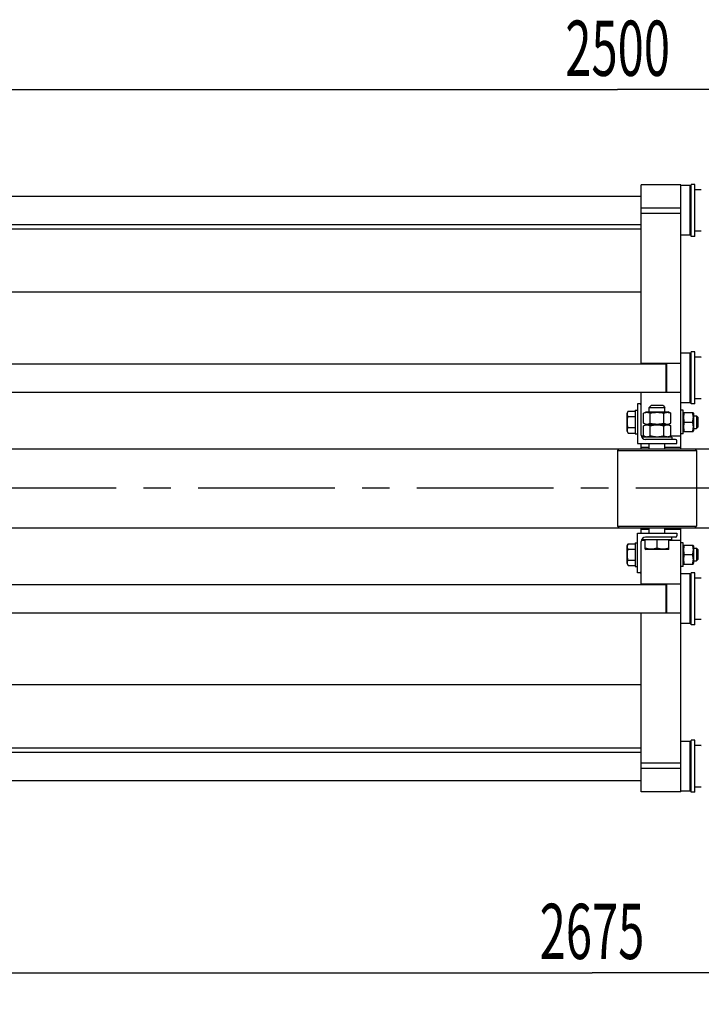
# Model space of a CAD drawing. Units: millimetres. Extents: x 0 to 8400, y -6 to 5940.
# Drawn here: x 1786 to 2650, y 877 to 2125 of the extents above; entities that cross this region are included whole.
import ezdxf
from ezdxf.enums import TextEntityAlignment as Align

# ---------------------------------------------------------------- set-up
doc = ezdxf.new("R2010")
doc.units = ezdxf.units.MM
doc.header["$LTSCALE"] = 462
doc.linetypes.add('CENTER', pattern=[0.6, 0.375, -0.075, 0.075, -0.075])
doc.layers.get('0').update_dxf_attribs({"linetype": 'CONTINUOUS'})
doc.layers.add('AXIS', color=7, linetype='CONTINUOUS')
doc.layers.add('DIMS', color=7, linetype='CONTINUOUS')
doc.dimstyles.new('DIMSTYLE_1', dxfattribs={"dimtxt": 70, "dimasz": 80, "dimexe": 2, "dimexo": 0, "dimgap": 0.875, "dimtad": 1, "dimdec": 0, "dimdsep": 46, "dimtxsty": 'Standard', "dimblk": '_FILLED', "dimblk1": '_FILLED', "dimblk2": '_FILLED', "dimcen": 0.09, "dimclrt": 5, "dimadec": 0, "dimazin": 0, "dimtp": 2, "dimtm": 2, "dimtfac": 1, "dimtdec": 0, "dimtofl": 0, "dimtmove": 0, "dimatfit": 3, "dimldrblk": '_FILLED', "dimfxl": 1, "dimtolj": 1, "dimarcsym": 0})

# ---------------------------------------------------------------- blocks, each defined once
blk = doc.blocks.new('_FILLED')
at = {"color": 0, "linetype": 'ByBlock'}
blk.add_solid([(0, 0), (-1, 0.1875), (-1, -0.1875)], dxfattribs=at)
blk = doc.blocks.new('*D8')
at = {"layer": 'DIMS', "color": 2, "linetype": 'Continuous'}
for p, q in [((3848.8, 1471), (3848.8, 876.6)), ((1173.9, 1161), (1173.9, 876.6)), ((1173.9, 916.6), (2511.4, 916.6)), ((3848.8, 916.6), (2511.4, 916.6))]:
    blk.add_line(p, q, dxfattribs=at)
at = {"layer": 'DIMS', "color": 2, "linetype": 'Continuous', "xscale": 80, "yscale": 80, "zscale": 80, "rotation": 180}
blk.add_blockref('_FILLED', (1173.9, 916.6), dxfattribs=at)
at = {"layer": 'DIMS', "color": 2, "linetype": 'Continuous', "xscale": 80, "yscale": 80, "zscale": 80}
blk.add_blockref('_FILLED', (3848.8, 916.6), dxfattribs=at)
at = {"layer": 'DIMS', "color": 5, "linetype": 'Continuous', "width": 0.625977}
blk.add_text('2675', height=70, dxfattribs=at).set_placement((2511.4, 934.1), align=Align.CENTER)
blk = doc.blocks.new('*D9')
at = {"layer": 'DIMS', "color": 2, "linetype": 'Continuous'}
for p, q in [((1293.9, 1879.6), (1293.9, 2076.6)), ((3793.9, 1584.9), (3793.9, 2076.6)), ((1293.9, 2036.6), (2543.9, 2036.6)), ((3793.9, 2036.6), (2543.9, 2036.6))]:
    blk.add_line(p, q, dxfattribs=at)
at = {"layer": 'DIMS', "color": 2, "linetype": 'Continuous', "xscale": 80, "yscale": 80, "zscale": 80, "rotation": 180}
blk.add_blockref('_FILLED', (1293.9, 2036.6), dxfattribs=at)
at = {"layer": 'DIMS', "color": 2, "linetype": 'Continuous', "xscale": 80, "yscale": 80, "zscale": 80}
blk.add_blockref('_FILLED', (3793.9, 2036.6), dxfattribs=at)
at = {"layer": 'DIMS', "color": 5, "linetype": 'Continuous', "width": 0.625977}
blk.add_text('2500', height=70, dxfattribs=at).set_placement((2543.9, 2054.1), align=Align.CENTER)

msp = doc.modelspace()

# ---------------------------------------------------------------- linework, layer by layer
at = {"color": 7, "linetype": 'Continuous'}
for p, q in [((2573.9, 1689), (2573.9, 1916)), ((2623.9, 1916), (2573.9, 1916)), ((2623.9, 1581), (2623.9, 1916)), ((2635.3, 1915), (2623.9, 1915)), ((2635.3, 1915), (2635.3, 1852)), ((2636.9, 1913.4), (2635.3, 1915)), ((2636.9, 1850.5), (2636.9, 1916.5)), ((2641.9, 1916.5), (2636.9, 1916.5)), ((2641.9, 1850.5), (2641.9, 1916.5)), ((1293.9, 1901.5), (2573.9, 1901.5)), ((2649.9, 1909.7), (2644.7, 1909.7)), ((2623.9, 1886.2), (2573.9, 1886.2)), ((2623.9, 1879.6), (2573.9, 1879.6)), ((1293.9, 1865.5), (2573.9, 1865.5)), ((1293.9, 1860), (2573.9, 1860)), ((2635.3, 1852), (2623.9, 1852)), ((2636.9, 1853.6), (2635.3, 1852)), ((2641.9, 1850.5), (2636.9, 1850.5)), ((2649.9, 1857.2), (2641.9, 1857.2)), ((1293.9, 1780), (2573.9, 1780)), ((2635.3, 1702.5), (2623.9, 1702.5)), ((2635.3, 1702.5), (2635.3, 1639.5)), ((2636.9, 1700.9), (2635.3, 1702.5)), ((2636.9, 1638), (2636.9, 1704)), ((2641.9, 1704), (2636.9, 1704)), ((2641.9, 1638), (2641.9, 1704)), ((1242.9, 1689), (2604.9, 1689)), ((2623.9, 1689.5), (2573.9, 1689.5)), ((2604.9, 1689.5), (2604.9, 1652.5)), ((2605.9, 1689.5), (2605.9, 1652.5)), ((2649.9, 1697.2), (2644.7, 1697.2)), ((1242.9, 1653), (2604.9, 1653)), ((2573.9, 1598.5), (2573.9, 1653)), ((2623.9, 1652.5), (2573.9, 1652.5)), ((2568.9, 1638), (2568.9, 1588)), ((2572.1, 1638), (2568.9, 1638)), ((2586.4, 1636), (2583.9, 1633.5)), ((2601.4, 1636), (2586.4, 1636)), ((2601.4, 1636), (2603.9, 1633.5)), ((2635.3, 1639.5), (2623.9, 1639.5)), ((2636.9, 1641.1), (2635.3, 1639.5)), ((2641.9, 1638), (2636.9, 1638)), ((2649.9, 1644.7), (2641.9, 1644.7)), ((2557.3, 1628.8), (2555.9, 1626.4)), ((2555.9, 1603.6), (2555.9, 1626.4)), ((2557.3, 1628.8), (2565.9, 1628.8)), ((2565.9, 1630), (2565.9, 1600)), ((2565.9, 1630), (2568.9, 1630)), ((2576.6, 1626.4), (2580.1, 1628)), ((2576.6, 1613.6), (2576.6, 1626.4)), ((2580.1, 1628), (2607.8, 1628)), ((2583.9, 1628), (2583.9, 1633.5)), ((2583.9, 1633.5), (2603.9, 1633.5)), ((2585.3, 1613.6), (2585.3, 1626.4)), ((2602.6, 1613.6), (2602.6, 1626.4)), ((2603.9, 1628), (2603.9, 1633.5)), ((2611.2, 1626.4), (2607.8, 1628)), ((2611.2, 1613.6), (2611.2, 1626.4)), ((2626.9, 1630), (2623.9, 1630)), ((2626.9, 1600), (2626.9, 1630)), ((2626.9, 1626), (2627.4, 1627)), ((2627.4, 1627), (2639.5, 1627)), ((2639.5, 1627), (2639.9, 1626)), ((2639.9, 1626), (2639.9, 1604)), ((2557.3, 1621.9), (2565.9, 1621.9)), ((2580.1, 1612), (2576.6, 1613.6)), ((2576.6, 1610.4), (2580.1, 1612)), ((2580.1, 1612), (2607.8, 1612)), ((2607.8, 1612), (2611.2, 1613.6)), ((2611.2, 1610.4), (2607.8, 1612)), ((2628.3, 1615), (2638.6, 1615)), ((2639.9, 1623), (2643.9, 1623)), ((2643.9, 1623), (2643.9, 1607)), ((2645.9, 1621), (2643.9, 1623)), ((2645.9, 1609), (2645.9, 1621)), ((2555.9, 1603.6), (2557.3, 1601.1)), ((2557.3, 1608), (2565.9, 1608)), ((2557.3, 1601.1), (2565.9, 1601.1)), ((2565.9, 1600), (2568.9, 1600)), ((2576.6, 1597.6), (2576.6, 1610.4)), ((2585.3, 1597.6), (2585.3, 1610.4)), ((2602.6, 1597.6), (2602.6, 1610.4)), ((2611.2, 1597.6), (2611.2, 1610.4)), ((2626.9, 1600), (2623.9, 1600)), ((2626.9, 1604), (2627.4, 1603)), ((2627.4, 1603), (2639.5, 1603)), ((2639.5, 1603), (2639.9, 1604)), ((2639.9, 1607), (2643.9, 1607)), ((2645.9, 1609), (2643.9, 1607)), ((2568.9, 1588), (2618.9, 1588)), ((2573.9, 1581), (2573.9, 1588)), ((2577.9, 1597), (2574.1, 1597)), ((2575.4, 1596), (2575.4, 1594.7)), ((2612.4, 1596), (2575.4, 1596)), ((2580.1, 1596), (2576.6, 1597.6)), ((2617.1, 1593), (2579.4, 1593)), ((2583.9, 1581), (2583.9, 1588)), ((2603.9, 1581), (2603.9, 1588)), ((2607.8, 1596), (2611.2, 1597.6)), ((2623.9, 1597), (2609.9, 1597)), ((2612.4, 1596), (2612.4, 1593)), ((2618.9, 1588), (2618.9, 1591.2)), ((1293.9, 1581), (3793.9, 1581)), ((2545.9, 1581), (2543.9, 1579)), ((2543.9, 1579), (2543.9, 1483)), ((2543.9, 1579), (2643.9, 1579)), ((2573.9, 1583), (2583.9, 1583)), ((2603.9, 1583), (2623.9, 1583)), ((2641.9, 1581), (2643.9, 1579)), ((2643.9, 1579), (2643.9, 1483)), ((1293.9, 1481), (3793.9, 1481)), ((2543.9, 1483), (2643.9, 1483)), ((2545.9, 1481), (2543.9, 1483)), ((2568.9, 1474), (2618.9, 1474)), ((2568.9, 1424), (2568.9, 1474)), ((2573.9, 1474), (2573.9, 1481)), ((2573.9, 1479), (2583.9, 1479)), ((2583.9, 1474), (2583.9, 1481)), ((2603.9, 1474), (2603.9, 1481)), ((2603.9, 1479), (2623.9, 1479)), ((2618.9, 1474), (2618.9, 1470.8)), ((2623.9, 1146), (2623.9, 1481)), ((2641.9, 1481), (2643.9, 1483)), ((2565.9, 1462), (2568.9, 1462)), ((2565.9, 1462), (2565.9, 1432)), ((2573.9, 1409), (2573.9, 1463.5)), ((2578.9, 1465), (2574.1, 1465)), ((2575.4, 1466), (2575.4, 1467.2)), ((2575.4, 1466), (2612.4, 1466)), ((2578.9, 1453.9), (2578.9, 1466)), ((2617.1, 1469), (2579.4, 1469)), ((2593.9, 1455.2), (2593.9, 1466)), ((2608.9, 1453.9), (2608.9, 1466)), ((2623.9, 1465), (2608.9, 1465)), ((2612.4, 1466), (2612.4, 1469)), ((2626.9, 1462), (2623.9, 1462)), ((2626.9, 1432), (2626.9, 1462)), ((2557.3, 1460.8), (2555.9, 1458.4)), ((2555.9, 1435.6), (2555.9, 1458.4)), ((2557.3, 1460.8), (2565.9, 1460.8)), ((2557.3, 1453.9), (2565.9, 1453.9)), ((2578.9, 1453.9), (2579.7, 1453.5)), ((2608.2, 1453.5), (2579.7, 1453.5)), ((2608.9, 1453.9), (2608.2, 1453.5)), ((2626.9, 1458), (2627.4, 1459)), ((2627.4, 1459), (2639.5, 1459)), ((2639.5, 1459), (2639.9, 1458)), ((2639.9, 1458), (2639.9, 1436)), ((2639.9, 1455), (2643.9, 1455)), ((2645.9, 1453), (2643.9, 1455)), ((2643.9, 1455), (2643.9, 1439)), ((2645.9, 1441), (2645.9, 1453)), ((2557.3, 1440), (2565.9, 1440)), ((2628.3, 1447), (2638.6, 1447)), ((2639.9, 1439), (2643.9, 1439)), ((2645.9, 1441), (2643.9, 1439)), ((2555.9, 1435.6), (2557.3, 1433.1)), ((2557.3, 1433.1), (2565.9, 1433.1)), ((2565.9, 1432), (2568.9, 1432)), ((2572.1, 1424), (2568.9, 1424)), ((2626.9, 1432), (2623.9, 1432)), ((2626.9, 1436), (2627.4, 1435)), ((2627.4, 1435), (2639.5, 1435)), ((2641.9, 1424), (2636.9, 1424)), ((2636.9, 1358), (2636.9, 1424)), ((2639.5, 1435), (2639.9, 1436)), ((2641.9, 1358), (2641.9, 1424)), ((2635.3, 1422.5), (2623.9, 1422.5)), ((2636.9, 1420.9), (2635.3, 1422.5)), ((2635.3, 1422.5), (2635.3, 1359.5)), ((2649.9, 1417.2), (2644.7, 1417.2)), ((1242.9, 1409), (2604.9, 1409)), ((2623.9, 1409.5), (2573.9, 1409.5)), ((2604.9, 1409.5), (2604.9, 1372.5)), ((2605.9, 1409.5), (2605.9, 1372.5)), ((1242.9, 1373), (2604.9, 1373)), ((2573.9, 1146), (2573.9, 1373)), ((2623.9, 1372.5), (2573.9, 1372.5)), ((2649.9, 1364.7), (2641.9, 1364.7)), ((2635.3, 1359.5), (2623.9, 1359.5)), ((2636.9, 1361.1), (2635.3, 1359.5)), ((2641.9, 1358), (2636.9, 1358)), ((1293.9, 1282), (2573.9, 1282)), ((2641.9, 1211.5), (2636.9, 1211.5)), ((2636.9, 1145.5), (2636.9, 1211.5)), ((2641.9, 1145.5), (2641.9, 1211.5)), ((1293.9, 1202), (2573.9, 1202)), ((2635.3, 1210), (2623.9, 1210)), ((2636.9, 1208.4), (2635.3, 1210)), ((2635.3, 1210), (2635.3, 1147)), ((2649.9, 1204.7), (2644.7, 1204.7)), ((1293.9, 1196.5), (2573.9, 1196.5)), ((2623.9, 1182.3), (2573.9, 1182.3)), ((2623.9, 1175.8), (2573.9, 1175.8)), ((1293.9, 1160.5), (2573.9, 1160.5)), ((2649.9, 1152.2), (2641.9, 1152.2)), ((2623.9, 1146), (2573.9, 1146)), ((2635.3, 1147), (2623.9, 1147)), ((2636.9, 1148.6), (2635.3, 1147)), ((2641.9, 1145.5), (2636.9, 1145.5))]:
    msp.add_line(p, q, dxfattribs=at)
for centre, radius, start, end in [((2572.1, 1636.2), 1.8, 0, 90), ((2579.4, 1598.5), 5.5, 180, 270), ((2617.1, 1591.2), 1.8, 0, 90), ((2579.4, 1463.5), 5.5, 90, 180), ((2617.1, 1470.8), 1.8, 270, 360), ((2572.1, 1425.8), 1.8, 270, 360)]:
    msp.add_arc(centre, radius, start, end, dxfattribs=at)
for centre, start_param, end_param in [((2641.9, 1883.5), 7.742829, 7.853982), ((2644.7, 1883.5), 1.497903, 1.589868), ((2641.9, 1671), 7.742829, 7.853982), ((2644.7, 1671), 1.497903, 1.589868), ((2641.9, 1391), 7.742829, 7.853982), ((2644.7, 1391), 1.497903, 1.589868), ((2641.9, 1178.5), 7.742829, 7.853982), ((2644.7, 1178.5), 1.497903, 1.589868)]:
    msp.add_ellipse(centre, major_axis=(72.1, 0), ratio=0.36397, start_param=start_param, end_param=end_param, dxfattribs=at)
for points, knots in [([(2557.3, 1621.9), (2557, 1622.4), (2556.6, 1623.3), (2556.3, 1624.5), (2556.2, 1625.4), (2556.3, 1626.3), (2556.6, 1627.4), (2557, 1628.3), (2557.3, 1628.8)], [0, 0, 0, 0, 0.257083, 0.379717, 0.5, 0.620283, 0.742917, 1, 1, 1, 1]), ([(2576.6, 1626.4), (2577.3, 1626.7), (2578.7, 1627.2), (2580.9, 1627.5), (2583.2, 1627.2), (2584.6, 1626.7), (2585.3, 1626.4)], [0, 0, 0, 0, 0.255093, 0.5, 0.744907, 1, 1, 1, 1]), ([(2585.3, 1626.4), (2586.7, 1626.7), (2589.5, 1627.2), (2593.9, 1627.5), (2598.3, 1627.2), (2601.2, 1626.7), (2602.6, 1626.4)], [0, 0, 0, 0, 0.250036, 0.5, 0.749964, 1, 1, 1, 1]), ([(2602.6, 1626.4), (2603.3, 1626.7), (2604.7, 1627.2), (2606.9, 1627.5), (2609.1, 1627.2), (2610.5, 1626.7), (2611.2, 1626.4)], [0, 0, 0, 0, 0.255093, 0.5, 0.744907, 1, 1, 1, 1]), ([(2628.3, 1627), (2628, 1626), (2627.5, 1624), (2627.3, 1621), (2627.5, 1617.9), (2628, 1616), (2628.3, 1615)], [0, 0, 0, 0, 0.250625, 0.5, 0.749375, 1, 1, 1, 1]), ([(2638.6, 1627), (2638.9, 1626), (2639.3, 1624), (2639.5, 1621), (2639.3, 1617.9), (2638.9, 1616), (2638.6, 1615)], [0, 0, 0, 0, 0.250625, 0.5, 0.749375, 1, 1, 1, 1]), ([(2557.3, 1608), (2557, 1609.2), (2556.5, 1611.5), (2556.2, 1615), (2556.5, 1618.5), (2557, 1620.8), (2557.3, 1621.9)], [0, 0, 0, 0, 0.250059, 0.5, 0.749941, 1, 1, 1, 1]), ([(2576.6, 1613.6), (2577.3, 1613.3), (2578.7, 1612.7), (2580.9, 1612.4), (2583.2, 1612.7), (2584.6, 1613.3), (2585.3, 1613.6)], [0, 0, 0, 0, 0.255093, 0.5, 0.744907, 1, 1, 1, 1]), ([(2576.6, 1610.4), (2577.3, 1610.7), (2578.7, 1611.2), (2580.9, 1611.5), (2583.2, 1611.2), (2584.6, 1610.7), (2585.3, 1610.4)], [0, 0, 0, 0, 0.255093, 0.5, 0.744907, 1, 1, 1, 1]), ([(2585.3, 1613.6), (2586.7, 1613.3), (2589.5, 1612.7), (2593.9, 1612.4), (2598.3, 1612.7), (2601.2, 1613.3), (2602.6, 1613.6)], [0, 0, 0, 0, 0.250036, 0.5, 0.749964, 1, 1, 1, 1]), ([(2585.3, 1610.4), (2586.7, 1610.7), (2589.5, 1611.2), (2593.9, 1611.5), (2598.3, 1611.2), (2601.2, 1610.7), (2602.6, 1610.4)], [0, 0, 0, 0, 0.250036, 0.5, 0.749964, 1, 1, 1, 1]), ([(2602.6, 1613.6), (2603.3, 1613.3), (2604.7, 1612.7), (2606.9, 1612.4), (2609.1, 1612.7), (2610.5, 1613.3), (2611.2, 1613.6)], [0, 0, 0, 0, 0.255093, 0.5, 0.744907, 1, 1, 1, 1]), ([(2602.6, 1610.4), (2603.3, 1610.7), (2604.7, 1611.2), (2606.9, 1611.5), (2609.1, 1611.2), (2610.5, 1610.7), (2611.2, 1610.4)], [0, 0, 0, 0, 0.255093, 0.5, 0.744907, 1, 1, 1, 1]), ([(2628.3, 1615), (2628, 1614), (2627.5, 1612), (2627.3, 1609), (2627.5, 1605.9), (2628, 1604), (2628.3, 1603)], [0, 0, 0, 0, 0.250625, 0.5, 0.749375, 1, 1, 1, 1]), ([(2638.6, 1615), (2638.9, 1614), (2639.3, 1612), (2639.5, 1609), (2639.3, 1605.9), (2638.9, 1604), (2638.6, 1603)], [0, 0, 0, 0, 0.250625, 0.5, 0.749375, 1, 1, 1, 1]), ([(2557.3, 1601.1), (2557, 1601.7), (2556.6, 1602.5), (2556.3, 1603.7), (2556.2, 1604.6), (2556.3, 1605.5), (2556.6, 1606.7), (2557, 1607.5), (2557.3, 1608)], [0, 0, 0, 0, 0.257083, 0.379717, 0.5, 0.620283, 0.742917, 1, 1, 1, 1]), ([(2576.6, 1597.6), (2577.3, 1597.3), (2578.7, 1596.7), (2580.9, 1596.4), (2583.2, 1596.7), (2584.6, 1597.3), (2585.3, 1597.6)], [0, 0, 0, 0, 0.255093, 0.5, 0.744907, 1, 1, 1, 1]), ([(2585.3, 1597.6), (2586.7, 1597.3), (2589.5, 1596.7), (2593.9, 1596.4), (2598.3, 1596.7), (2601.2, 1597.3), (2602.6, 1597.6)], [0, 0, 0, 0, 0.250036, 0.5, 0.749964, 1, 1, 1, 1]), ([(2602.6, 1597.6), (2603.3, 1597.3), (2604.7, 1596.7), (2606.9, 1596.4), (2609.1, 1596.7), (2610.5, 1597.3), (2611.2, 1597.6)], [0, 0, 0, 0, 0.255093, 0.5, 0.744907, 1, 1, 1, 1]), ([(2557.3, 1453.9), (2557, 1454.4), (2556.6, 1455.3), (2556.3, 1456.5), (2556.2, 1457.4), (2556.3, 1458.3), (2556.6, 1459.4), (2557, 1460.3), (2557.3, 1460.8)], [0, 0, 0, 0, 0.257083, 0.379717, 0.5, 0.620283, 0.742917, 1, 1, 1, 1]), ([(2557.3, 1440), (2557, 1441.2), (2556.5, 1443.5), (2556.2, 1447), (2556.5, 1450.5), (2557, 1452.8), (2557.3, 1453.9)], [0, 0, 0, 0, 0.250059, 0.5, 0.749941, 1, 1, 1, 1]), ([(2593.9, 1455.2), (2592.7, 1454.8), (2590.2, 1454.2), (2586.4, 1453.8), (2582.6, 1454.2), (2580.1, 1454.8), (2578.9, 1455.2)], [0, 0, 0, 0, 0.250943, 0.5, 0.749057, 1, 1, 1, 1]), ([(2608.9, 1455.2), (2607.7, 1454.8), (2605.2, 1454.2), (2601.4, 1453.8), (2597.6, 1454.2), (2595.1, 1454.8), (2593.9, 1455.2)], [0, 0, 0, 0, 0.250943, 0.5, 0.749057, 1, 1, 1, 1]), ([(2628.3, 1459), (2628, 1458), (2627.5, 1456), (2627.3, 1453), (2627.5, 1449.9), (2628, 1448), (2628.3, 1447)], [0, 0, 0, 0, 0.250625, 0.5, 0.749375, 1, 1, 1, 1]), ([(2638.6, 1459), (2638.9, 1458), (2639.3, 1456), (2639.5, 1453), (2639.3, 1449.9), (2638.9, 1448), (2638.6, 1447)], [0, 0, 0, 0, 0.250625, 0.5, 0.749375, 1, 1, 1, 1]), ([(2557.3, 1433.1), (2557, 1433.7), (2556.6, 1434.5), (2556.3, 1435.7), (2556.2, 1436.6), (2556.3, 1437.5), (2556.6, 1438.7), (2557, 1439.5), (2557.3, 1440)], [0, 0, 0, 0, 0.257083, 0.379717, 0.5, 0.620283, 0.742917, 1, 1, 1, 1]), ([(2628.3, 1447), (2628, 1446), (2627.5, 1444), (2627.3, 1441), (2627.5, 1437.9), (2628, 1436), (2628.3, 1435)], [0, 0, 0, 0, 0.250625, 0.5, 0.749375, 1, 1, 1, 1]), ([(2638.6, 1447), (2638.9, 1446), (2639.3, 1444), (2639.5, 1441), (2639.3, 1437.9), (2638.9, 1436), (2638.6, 1435)], [0, 0, 0, 0, 0.250625, 0.5, 0.749375, 1, 1, 1, 1])]:
    msp.add_open_spline(points, degree=3, knots=knots, dxfattribs=at)
at = {"layer": 'AXIS', "color": 7, "linetype": 'CENTER'}
msp.add_line((3848.8, 1531), (1151.3, 1531), dxfattribs=at)

# ---------------------------------------------------------------- dimensions: what is measured, and where the dimension line sits
at = {"layer": 'DIMS', "color": 2, "linetype": 'Continuous'}
for base, p1, p2, picture, middle in [((3793.9, 2036.6), (1293.9, 1879.6), (3793.9, 1584.9), '*D9', (2543.9, 2036.6)), ((3848.8, 916.6), (1173.9, 1161), (3848.8, 1471), '*D8', (2511.4, 916.6))]:
    dim = msp.add_linear_dim(base=base, p1=p1, p2=p2, dimstyle='DIMSTYLE_1', dxfattribs=at)
    dim.commit()
    dim.dimension.update_dxf_attribs({"geometry": picture, "text_midpoint": middle, "dimtype": 160})

doc.saveas('drawing.dxf')
